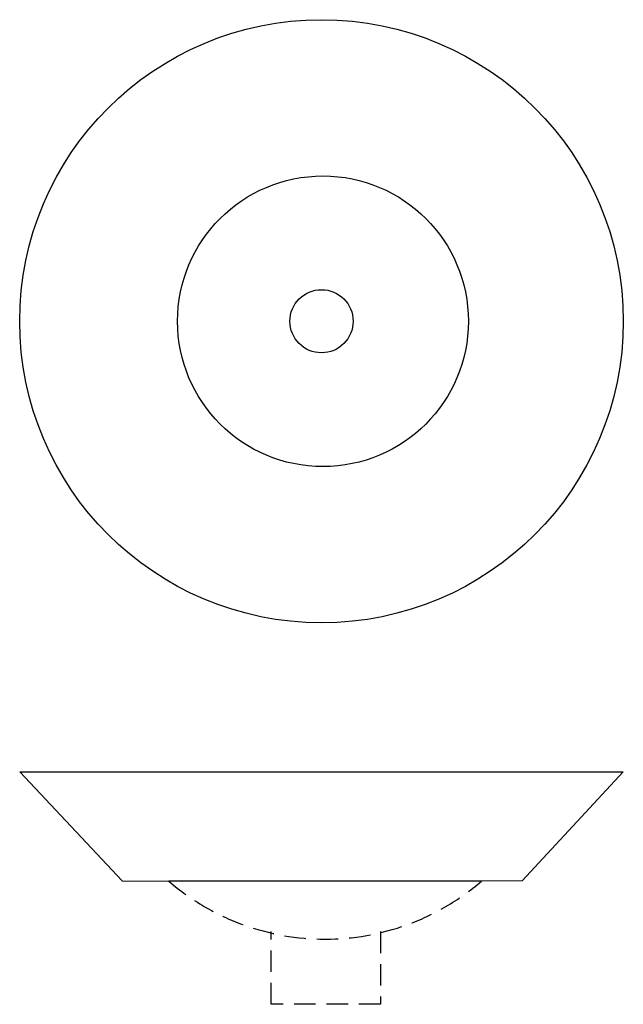
# Model space of a CAD drawing. Extents: x 1777 to 2192, y 815 to 1492.
import ezdxf

# ---------------------------------------------------------------- set-up
doc = ezdxf.new("R2010")
doc.units = 0
doc.header["$LTSCALE"] = 29.7
doc.header["$MEASUREMENT"] = 0
doc.linetypes.add('DASHED', pattern=[0.75, 0.5, -0.25])
doc.layers.get('0').update_dxf_attribs({"linetype": 'CONTINUOUS'})

msp = doc.modelspace()

# ---------------------------------------------------------------- linework, layer by layer
at = {"color": 7, "linetype": 'CONTINUOUS'}
for p, q in [((1777.5, 975), (2192.5, 975)), ((1848, 900), (1777.5, 975)), ((2123, 900), (2192.5, 975)), ((1848, 900), (1880, 899.78)), ((2095, 899.78), (1880, 899.78)), ((2123, 900), (2095, 899.78))]:
    msp.add_line(p, q, dxfattribs=at)
at = {"color": 7, "linetype": 'DASHED'}
msp.add_lwpolyline([(2025.5, 865), (2025.5, 815), (1950.5, 815), (1950.5, 865)], dxfattribs=at)
at = {"color": 7, "linetype": 'CONTINUOUS'}
for centre, radius in [((1985, 1285), 207.5), ((1986, 1285), 100), ((1985, 1285), 21.72)]:
    msp.add_circle(centre, radius, dxfattribs=at)
at = {"color": 7, "linetype": 'DASHED'}
msp.add_arc((1987.5, 1024.44), 164.61, 229.22685, 310.77315, dxfattribs=at)

doc.saveas('drawing.dxf')
